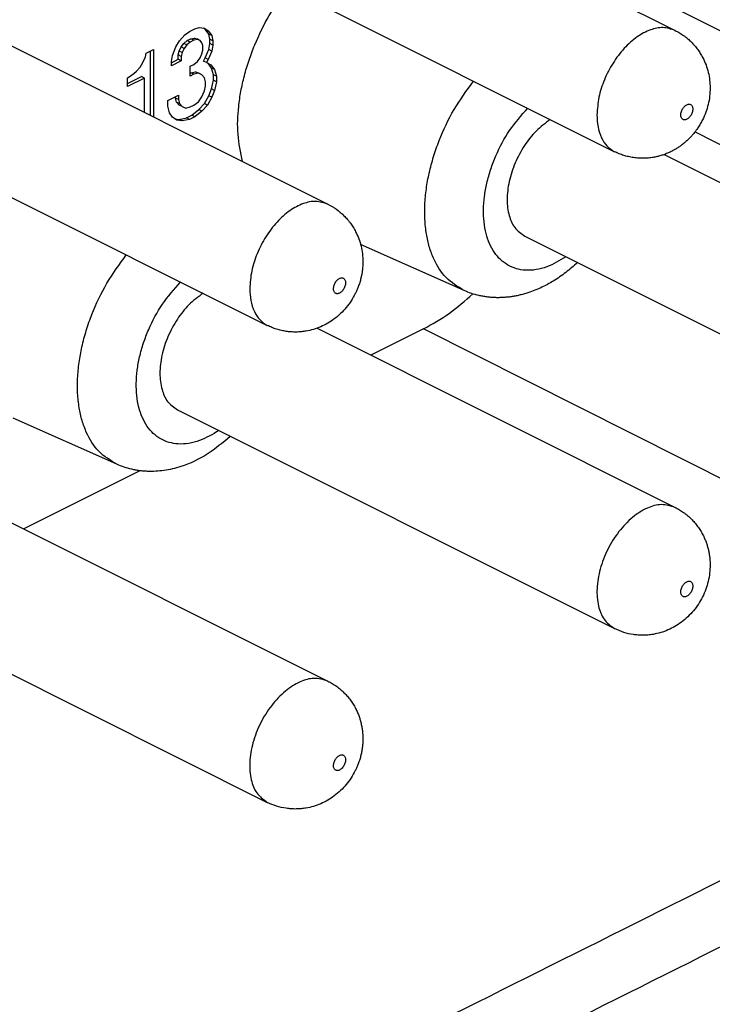
# Model space of a CAD drawing. Units: millimetres. Extents: x -210 to 0, y 0 to 297.
# Drawn here: x -22 to -17, y 267 to 273 of the extents above; entities that cross this region are included whole.
import ezdxf

# ---------------------------------------------------------------- set-up
doc = ezdxf.new("R2010")
doc.units = ezdxf.units.MM

msp = doc.modelspace()

# ---------------------------------------------------------------- linework, layer by layer
at = {"color": 7, "linetype": 'Continuous'}
for p, q in [((-20.2542, 273.7713), (-17.6733, 272.4808)), ((-20.612, 273.0558), (-18.0311, 271.7653)), ((-14.155, 270.8421), (-18.2765, 272.9147)), ((-22.3049, 272.746), (-19.7239, 271.4555)), ((-20.6002, 272.4197), (-20.5684, 272.4551)), ((-20.5684, 272.4551), (-20.5418, 272.4748)), ((-20.5418, 272.4748), (-20.51, 272.4908)), ((-20.51, 272.4908), (-20.4835, 272.4975)), ((-20.4835, 272.4975), (-20.4517, 272.4939)), ((-20.4482, 272.4874), (-20.4582, 272.4947)), ((-20.4517, 272.4939), (-20.4305, 272.4786)), ((-20.4269, 272.459), (-20.4482, 272.4874)), ((-20.4305, 272.4786), (-20.4482, 272.4874)), ((-20.4305, 272.4786), (-20.4093, 272.4502)), ((-20.4216, 272.4292), (-20.4269, 272.459)), ((-20.4093, 272.4502), (-20.4269, 272.459)), ((-20.4093, 272.4502), (-20.404, 272.4204)), ((-20.6214, 272.3831), (-20.6002, 272.4197)), ((-20.5913, 272.3833), (-20.5754, 272.4043)), ((-20.5754, 272.4043), (-20.5542, 272.4214)), ((-20.5578, 272.3954), (-20.5754, 272.4043)), ((-20.5578, 272.3954), (-20.5737, 272.3745)), ((-20.5365, 272.4125), (-20.5578, 272.3954)), ((-20.5542, 272.4214), (-20.533, 272.432)), ((-20.5365, 272.4125), (-20.5542, 272.4214)), ((-20.5153, 272.4231), (-20.5365, 272.4125)), ((-20.533, 272.432), (-20.5118, 272.4361)), ((-20.5153, 272.4231), (-20.533, 272.432)), ((-20.4941, 272.4273), (-20.5153, 272.4231)), ((-20.5118, 272.4361), (-20.4959, 272.4311)), ((-20.4941, 272.4273), (-20.5118, 272.4361)), ((-20.4782, 272.4222), (-20.4959, 272.4311)), ((-20.4782, 272.4222), (-20.4941, 272.4273)), ((-20.4676, 272.408), (-20.4782, 272.4222)), ((-20.4623, 272.3912), (-20.4676, 272.408)), ((-20.4623, 272.3652), (-20.4623, 272.3912)), ((-20.4269, 272.3681), (-20.4216, 272.4032)), ((-20.4216, 272.4032), (-20.4216, 272.4292)), ((-20.404, 272.4204), (-20.4216, 272.4292)), ((-20.404, 272.3944), (-20.4216, 272.4032)), ((-20.404, 272.3944), (-20.4093, 272.3593)), ((-20.404, 272.4204), (-20.404, 272.3944)), ((-20.8017, 272.3254), (-20.7964, 272.3476)), ((-20.7964, 272.3476), (-20.754, 272.3688)), ((-20.7717, 271.9794), (-20.7717, 272.3599)), ((-20.754, 272.3688), (-20.754, 271.9706)), ((-20.6479, 272.2984), (-20.6426, 272.3335)), ((-20.6426, 272.3335), (-20.6214, 272.3831)), ((-20.6073, 272.3364), (-20.602, 272.3585)), ((-20.5896, 272.3276), (-20.6073, 272.3364)), ((-20.6073, 272.3104), (-20.6073, 272.3364)), ((-20.602, 272.3585), (-20.5913, 272.3833)), ((-20.5843, 272.3497), (-20.602, 272.3585)), ((-20.5737, 272.3745), (-20.5913, 272.3833)), ((-20.5843, 272.3497), (-20.5896, 272.3276)), ((-20.5737, 272.3745), (-20.5843, 272.3497)), ((-20.4782, 272.3183), (-20.4676, 272.3431)), ((-20.4676, 272.3431), (-20.4623, 272.3652)), ((-20.4482, 272.3185), (-20.4269, 272.3681)), ((-20.4093, 272.3593), (-20.4305, 272.3097)), ((-20.4093, 272.3593), (-20.4269, 272.3681)), ((-20.8335, 272.264), (-20.8176, 272.2915)), ((-20.8176, 272.2915), (-20.8017, 272.3254)), ((-20.6479, 272.2901), (-20.6073, 272.3104)), ((-20.5896, 272.3016), (-20.6479, 272.2724)), ((-20.6479, 272.2724), (-20.6479, 272.2984)), ((-20.5896, 272.3016), (-20.6073, 272.3104)), ((-20.5896, 272.3276), (-20.5896, 272.3016)), ((-20.5365, 272.2696), (-20.5153, 272.2803)), ((-20.5153, 272.2803), (-20.4941, 272.2974)), ((-20.4941, 272.2974), (-20.4782, 272.3183)), ((-20.4588, 272.3002), (-20.4482, 272.3185)), ((-20.4411, 272.2914), (-20.4588, 272.3002)), ((-20.4305, 272.3097), (-20.4482, 272.3185)), ((-20.4305, 272.3097), (-20.4411, 272.2914)), ((-20.4411, 272.2914), (-20.4146, 272.2787)), ((-20.411, 272.2591), (-20.4318, 272.287)), ((-20.4146, 272.2787), (-20.3934, 272.2503)), ((-20.8972, 272.2062), (-20.8707, 272.226)), ((-20.8707, 272.226), (-20.8547, 272.2405)), ((-20.8547, 272.2405), (-20.8335, 272.264)), ((-20.5365, 272.2112), (-20.5365, 272.2696)), ((-20.5365, 272.2289), (-20.533, 272.2306)), ((-20.5153, 272.2218), (-20.5365, 272.2112)), ((-20.533, 272.2306), (-20.5065, 272.2374)), ((-20.5153, 272.2218), (-20.533, 272.2306)), ((-20.4888, 272.2286), (-20.5153, 272.2218)), ((-20.5065, 272.2374), (-20.4853, 272.2285)), ((-20.4888, 272.2286), (-20.5065, 272.2374)), ((-20.4676, 272.2197), (-20.4888, 272.2286)), ((-20.4676, 272.2197), (-20.4853, 272.2285)), ((-20.4517, 272.2017), (-20.4676, 272.2197)), ((-20.4004, 272.219), (-20.411, 272.2591)), ((-20.3934, 272.2503), (-20.411, 272.2591)), ((-20.3827, 272.2101), (-20.4004, 272.219)), ((-20.4004, 272.1865), (-20.4004, 272.219)), ((-20.3934, 272.2503), (-20.3827, 272.2101)), ((-20.9078, 272.1667), (-20.8247, 272.2082)), ((-20.9078, 272.2009), (-20.8972, 272.2062)), ((-20.9078, 272.149), (-20.9078, 272.2009)), ((-20.807, 272.1994), (-20.9078, 272.149)), ((-20.807, 272.1994), (-20.8247, 272.2082)), ((-20.807, 271.9971), (-20.807, 272.1994)), ((-20.4464, 272.1783), (-20.4517, 272.2017)), ((-20.4464, 272.1523), (-20.4464, 272.1783)), ((-20.411, 272.1357), (-20.4004, 272.1865)), ((-20.3827, 272.1777), (-20.4004, 272.1865)), ((-20.3827, 272.1777), (-20.3934, 272.1269)), ((-20.3827, 272.2101), (-20.3827, 272.1777)), ((-20.6691, 272.067), (-20.6055, 272.0988)), ((-20.6055, 272.0988), (-20.6055, 272.0728)), ((-20.4676, 272.0898), (-20.4517, 272.1237)), ((-20.4517, 272.1237), (-20.4464, 272.1523)), ((-20.4269, 272.0953), (-20.411, 272.1357)), ((-20.3934, 272.1269), (-20.411, 272.1357)), ((-20.3934, 272.1269), (-20.4093, 272.0865)), ((-20.6691, 272.0345), (-20.6691, 272.067)), ((-20.6232, 272.0816), (-20.6232, 272.0899)), ((-20.6179, 272.0583), (-20.6232, 272.0816)), ((-20.6055, 272.0728), (-20.6232, 272.0816)), ((-20.6002, 272.0495), (-20.6179, 272.0583)), ((-20.602, 272.0403), (-20.6179, 272.0583)), ((-20.6055, 272.0728), (-20.6002, 272.0495)), ((-20.5843, 272.0314), (-20.602, 272.0403)), ((-20.6002, 272.0495), (-20.5843, 272.0314)), ((-20.5365, 272.0293), (-20.5153, 272.0399)), ((-20.5153, 272.0399), (-20.4888, 272.0597)), ((-20.4888, 272.0597), (-20.4676, 272.0898)), ((-20.4853, 272.0142), (-20.4535, 272.0496)), ((-20.4358, 272.0407), (-20.4676, 272.0053)), ((-20.4535, 272.0496), (-20.4269, 272.0953)), ((-20.4358, 272.0407), (-20.4535, 272.0496)), ((-20.4093, 272.0865), (-20.4358, 272.0407)), ((-20.4093, 272.0865), (-20.4269, 272.0953)), ((-22.6626, 272.0304), (-20.0817, 270.74)), ((-20.6585, 271.9943), (-20.6691, 272.0345)), ((-20.6426, 271.9698), (-20.6585, 271.9943)), ((-20.5843, 272.0314), (-20.5631, 272.0226)), ((-20.5631, 272.0226), (-20.5365, 272.0293)), ((-20.5277, 271.98), (-20.4853, 272.0142)), ((-20.4676, 272.0053), (-20.51, 271.9711)), ((-20.4676, 272.0053), (-20.4853, 272.0142)), ((-20.6161, 271.9506), (-20.6426, 271.9698)), ((-20.6273, 271.9587), (-20.602, 271.9558)), ((-20.5843, 271.947), (-20.6161, 271.9506)), ((-20.602, 271.9558), (-20.5595, 271.9641)), ((-20.5843, 271.947), (-20.602, 271.9558)), ((-20.5418, 271.9552), (-20.5843, 271.947)), ((-20.5595, 271.9641), (-20.5277, 271.98)), ((-20.5418, 271.9552), (-20.5595, 271.9641)), ((-20.51, 271.9711), (-20.5418, 271.9552)), ((-20.51, 271.9711), (-20.5277, 271.98)), ((-14.155, 270.1708), (-17.5567, 271.8815)), ((-17.7373, 271.7488), (-15.6227, 270.6915)), ((-18.5614, 271.2665), (-15.9805, 269.976)), ((-18.9194, 270.9457), (-19.5311, 271.2185)), ((-19.7879, 270.7235), (-17.6733, 269.6662)), ((-19.1603, 270.7191), (-19.4697, 270.5644)), ((-15.0388, 268.6464), (-19.1603, 270.7191)), ((-20.612, 270.2412), (-18.0311, 268.9507)), ((-20.97, 269.9204), (-21.5817, 270.1932)), ((-20.8336, 269.8824), (-21.5203, 269.5391)), ((-21.8385, 269.6982), (-19.7239, 268.6409)), ((-22.6626, 269.2159), (-20.0817, 267.9254))]:
    msp.add_line(p, q, dxfattribs=at)
for points, knots in [([(-20.2276, 271.7073), (-20.2389, 271.7607), (-20.2616, 271.8676), (-20.2551, 272.0082), (-20.2387, 272.1228), (-20.2181, 272.2142), (-20.1909, 272.3053), (-20.1453, 272.426), (-20.0746, 272.5722), (-19.999, 272.6776), (-19.9611, 272.7303)], [0, 0, 0, 0, 0.163184, 0.326437, 0.418578, 0.510691, 0.607046, 0.703415, 0.897719, 1.092019, 1.092019, 1.092019, 1.092019]), ([(-17.6733, 272.4808), (-17.6971, 272.4885), (-17.7448, 272.504), (-17.8098, 272.4888), (-17.8597, 272.4669), (-17.8997, 272.4419), (-17.9379, 272.4115), (-17.975, 272.375), (-18.0093, 272.334), (-18.0407, 272.2886), (-18.0684, 272.2401), (-18.0988, 272.1738), (-18.1275, 272.088), (-18.1325, 272.0171), (-18.135, 271.9816)], [0, 0, 0, 0, 0.0738249, 0.147822, 0.1928153, 0.2377728, 0.2884184, 0.3390784, 0.3937625, 0.4484435, 0.5046832, 0.5609368, 0.6672481, 0.7735297, 0.7735297, 0.7735297, 0.7735297]), ([(-17.6733, 272.4808), (-17.6647, 272.4763), (-17.6475, 272.4672), (-17.6269, 272.4535), (-17.6107, 272.4414), (-17.599, 272.4318), (-17.5883, 272.4222), (-17.5781, 272.4125), (-17.5681, 272.4022), (-17.5583, 272.3912), (-17.5489, 272.3799), (-17.5402, 272.3684), (-17.5321, 272.357), (-17.5243, 272.345), (-17.5167, 272.3322), (-17.5046, 272.3098), (-17.4902, 272.2772), (-17.4768, 272.2333), (-17.4687, 272.1879), (-17.4659, 272.1407), (-17.4687, 272.0925), (-17.4774, 272.0441), (-17.4916, 271.9973), (-17.5081, 271.959), (-17.5244, 271.9288), (-17.5378, 271.9073), (-17.5513, 271.8882), (-17.5647, 271.8711), (-17.5792, 271.8546), (-17.5957, 271.8375), (-17.6145, 271.8203), (-17.6339, 271.8048), (-17.6525, 271.7916), (-17.671, 271.7799), (-17.6913, 271.7686), (-17.7133, 271.7582), (-17.7354, 271.7493), (-17.7575, 271.7419), (-17.7801, 271.7359), (-17.7997, 271.732), (-17.8163, 271.7295), (-17.8305, 271.7278), (-17.8454, 271.7267), (-17.8603, 271.7262), (-17.8746, 271.7263), (-17.889, 271.7269), (-17.904, 271.7282), (-17.9196, 271.7301), (-17.9352, 271.7327), (-17.9499, 271.7359), (-17.9639, 271.7394), (-17.982, 271.7448), (-18.0047, 271.7528), (-18.0223, 271.7611), (-18.0311, 271.7653)], [0, 0, 0, 0, 0.029179, 0.05836, 0.074103, 0.089846, 0.103581, 0.117315, 0.132022, 0.146729, 0.161474, 0.176218, 0.189837, 0.203456, 0.219003, 0.234554, 0.280011, 0.325512, 0.371787, 0.418055, 0.467168, 0.516297, 0.565047, 0.613768, 0.640948, 0.668116, 0.689619, 0.711121, 0.733264, 0.755409, 0.782488, 0.809564, 0.830047, 0.850529, 0.875221, 0.899914, 0.923322, 0.946729, 0.96994, 0.993146, 1.006777, 1.020406, 1.035944, 1.051482, 1.065217, 1.078952, 1.094668, 1.110385, 1.126131, 1.141877, 1.155609, 1.16934, 1.19852, 1.2277, 1.2277, 1.2277, 1.2277]), ([(-18.9194, 270.9457), (-18.9573, 270.9686), (-19.0332, 271.0146), (-19.0936, 271.1147), (-19.1266, 271.2038), (-19.144, 271.2823), (-19.1526, 271.3652), (-19.1526, 271.4545), (-19.144, 271.5462), (-19.1266, 271.6412), (-19.1012, 271.7364), (-19.0563, 271.8634), (-18.9839, 272.0172), (-18.9038, 272.1268), (-18.8638, 272.1816)], [0, 0, 0, 0, 0.131266, 0.262694, 0.339653, 0.416606, 0.50301, 0.589426, 0.684081, 0.778741, 0.879016, 0.979298, 1.182595, 1.385886, 1.385886, 1.385886, 1.385886]), ([(-17.6366, 271.9646), (-17.6353, 271.9625), (-17.6328, 271.9584), (-17.6269, 271.954), (-17.6198, 271.9523), (-17.612, 271.9529), (-17.6041, 271.9559), (-17.5962, 271.9612), (-17.5889, 271.968), (-17.5823, 271.9765), (-17.5768, 271.986), (-17.5727, 271.9961), (-17.57, 272.0065), (-17.5691, 272.0164), (-17.5697, 272.0258), (-17.5723, 272.0337), (-17.5767, 272.0402), (-17.5824, 272.0447), (-17.5896, 272.0463), (-17.5974, 272.0457), (-17.6053, 272.0427), (-17.6132, 272.0374), (-17.6205, 272.0306), (-17.6271, 272.0221), (-17.6326, 272.0126), (-17.6367, 272.0025), (-17.6394, 271.9921), (-17.6403, 271.9822), (-17.6398, 271.9728), (-17.6376, 271.9673), (-17.6366, 271.9646)], [0, 0, 0, 0, 0.0072204, 0.0143083, 0.0214464, 0.0287248, 0.0375773, 0.0464357, 0.0569568, 0.0674659, 0.0786193, 0.0897712, 0.1002118, 0.1106692, 0.1194365, 0.1281862, 0.1354064, 0.1424944, 0.1496325, 0.1569107, 0.1657632, 0.1746219, 0.185143, 0.195652, 0.2068052, 0.2179573, 0.228398, 0.2388554, 0.2476225, 0.2563721, 0.2563721, 0.2563721, 0.2563721]), ([(-18.3183, 271.1449), (-18.3549, 271.1228), (-18.4282, 271.0787), (-18.5335, 271.0598), (-18.6114, 271.073), (-18.6619, 271.0937), (-18.7057, 271.1267), (-18.7428, 271.1703), (-18.7714, 271.2227), (-18.7918, 271.2843), (-18.8034, 271.3513), (-18.8063, 271.4252), (-18.8006, 271.5018), (-18.7859, 271.582), (-18.7633, 271.6622), (-18.7225, 271.7678), (-18.6561, 271.894), (-18.5813, 271.9791), (-18.5439, 272.0217)], [0, 0, 0, 0, 0.127787, 0.255571, 0.309404, 0.363151, 0.417676, 0.47237, 0.533819, 0.595344, 0.666263, 0.737187, 0.8167, 0.896218, 0.981261, 1.066317, 1.235802, 1.405266, 1.405266, 1.405266, 1.405266]), ([(-18.4105, 271.955), (-18.4396, 271.9334), (-18.4979, 271.8901), (-18.5544, 271.8164), (-18.5932, 271.752), (-18.6186, 271.6992), (-18.6391, 271.6448), (-18.6539, 271.5903), (-18.6632, 271.5359), (-18.6663, 271.4842), (-18.6636, 271.4343), (-18.6522, 271.3779), (-18.6257, 271.3126), (-18.5828, 271.2818), (-18.5614, 271.2665)], [0, 0, 0, 0, 0.10835, 0.2167493, 0.2755075, 0.3342443, 0.3919535, 0.449669, 0.5034332, 0.5571795, 0.6048855, 0.6526411, 0.7304241, 0.8079947, 0.8079947, 0.8079947, 0.8079947]), ([(-18.135, 271.9816), (-18.134, 271.9585), (-18.1318, 271.9122), (-18.1119, 271.8496), (-18.0792, 271.7966), (-18.0471, 271.7757), (-18.0311, 271.7653)], [0, 0, 0, 0, 0.069219, 0.1384252, 0.1951747, 0.2518714, 0.2518714, 0.2518714, 0.2518714]), ([(-19.7239, 271.4555), (-19.7477, 271.4632), (-19.7954, 271.4787), (-19.8604, 271.4635), (-19.9103, 271.4415), (-19.9503, 271.4166), (-19.9885, 271.3862), (-20.0256, 271.3497), (-20.0599, 271.3087), (-20.0913, 271.2632), (-20.119, 271.2148), (-20.1495, 271.1485), (-20.1781, 271.0627), (-20.1831, 270.9918), (-20.1856, 270.9563)], [0, 0, 0, 0, 0.0738249, 0.147822, 0.1928153, 0.2377728, 0.2884184, 0.3390784, 0.3937625, 0.4484435, 0.5046832, 0.5609368, 0.6672481, 0.7735297, 0.7735297, 0.7735297, 0.7735297]), ([(-19.7239, 271.4555), (-19.7068, 271.446), (-19.6726, 271.4269), (-19.6394, 271.3982), (-19.6194, 271.3776), (-19.6097, 271.3669), (-19.6001, 271.3553), (-19.591, 271.3434), (-19.5827, 271.3317), (-19.575, 271.3197), (-19.5673, 271.3069), (-19.5552, 271.2845), (-19.5408, 271.2519), (-19.5274, 271.208), (-19.5193, 271.1626), (-19.5169, 271.1227), (-19.518, 271.0892), (-19.5205, 271.0639), (-19.5242, 271.0404), (-19.5292, 271.0172), (-19.5359, 270.9927), (-19.5441, 270.9688), (-19.553, 270.9471), (-19.566, 270.9193), (-19.5858, 270.8847), (-19.6148, 270.8453), (-19.6483, 270.8093), (-19.6851, 270.7781), (-19.7246, 270.7521), (-19.7658, 270.7313), (-19.8089, 270.7157), (-19.843, 270.7078), (-19.8669, 270.7042), (-19.8811, 270.7025), (-19.896, 270.7014), (-19.9116, 270.7009), (-19.9272, 270.701), (-19.9423, 270.7018), (-19.9566, 270.7031), (-19.9702, 270.7048), (-19.9838, 270.7071), (-19.9979, 270.71), (-20.0125, 270.7136), (-20.032, 270.7193), (-20.0553, 270.7275), (-20.0729, 270.7358), (-20.0817, 270.74)], [0, 0, 0, 0, 0.058605, 0.117211, 0.13094, 0.144668, 0.16039, 0.176114, 0.189733, 0.203352, 0.218898, 0.23445, 0.279904, 0.325408, 0.371695, 0.41795, 0.445034, 0.472105, 0.494248, 0.516394, 0.54338, 0.570364, 0.592052, 0.613747, 0.662463, 0.711218, 0.760348, 0.80946, 0.855727, 0.902003, 0.947506, 0.99296, 1.006593, 1.020221, 1.035758, 1.051297, 1.06702, 1.082743, 1.096472, 1.1102, 1.123934, 1.137669, 1.153411, 1.169154, 1.198336, 1.227515, 1.227515, 1.227515, 1.227515]), ([(-20.97, 269.9204), (-21.0079, 269.9433), (-21.0838, 269.9893), (-21.1442, 270.0894), (-21.1772, 270.1785), (-21.1946, 270.257), (-21.2032, 270.3399), (-21.2032, 270.4292), (-21.1946, 270.5209), (-21.1772, 270.6159), (-21.1518, 270.7111), (-21.1069, 270.8381), (-21.0345, 270.9919), (-20.9545, 271.1015), (-20.9144, 271.1563)], [0, 0, 0, 0, 0.131266, 0.262694, 0.339653, 0.416606, 0.50301, 0.589426, 0.684081, 0.778741, 0.879016, 0.979298, 1.182595, 1.385886, 1.385886, 1.385886, 1.385886]), ([(-18.2498, 271.1107), (-18.2725, 271.0907), (-18.3178, 271.0509), (-18.3784, 271.0098), (-18.4266, 270.9821), (-18.4624, 270.9639), (-18.5009, 270.9471), (-18.537, 270.934), (-18.5685, 270.9245), (-18.594, 270.9181), (-18.6186, 270.913), (-18.6424, 270.9091), (-18.6666, 270.9062), (-18.6908, 270.9043), (-18.7149, 270.9036), (-18.7387, 270.9039), (-18.7624, 270.9054), (-18.7858, 270.9079), (-18.8088, 270.9115), (-18.8391, 270.9178), (-18.8765, 270.928), (-18.9051, 270.9398), (-18.9194, 270.9457)], [0, 0, 0, 0, 0.0904728, 0.1809442, 0.2190967, 0.2572535, 0.3011454, 0.3450299, 0.3724732, 0.3999129, 0.4238472, 0.4477817, 0.4723028, 0.4968238, 0.5207255, 0.5446271, 0.5682385, 0.5918498, 0.6150432, 0.6382365, 0.6846006, 0.7309644, 0.7309644, 0.7309644, 0.7309644]), ([(-20.3689, 270.1196), (-20.4055, 270.0975), (-20.4788, 270.0533), (-20.5841, 270.0345), (-20.662, 270.0477), (-20.7125, 270.0684), (-20.7563, 270.1014), (-20.7935, 270.145), (-20.822, 270.1974), (-20.8424, 270.259), (-20.854, 270.326), (-20.8569, 270.3999), (-20.8512, 270.4765), (-20.8366, 270.5567), (-20.8139, 270.6369), (-20.7731, 270.7425), (-20.7067, 270.8687), (-20.6319, 270.9538), (-20.5945, 270.9964)], [0, 0, 0, 0, 0.127787, 0.255571, 0.309404, 0.363151, 0.417676, 0.47237, 0.533819, 0.595344, 0.666263, 0.737187, 0.8167, 0.896218, 0.981261, 1.066317, 1.235802, 1.405266, 1.405266, 1.405266, 1.405266]), ([(-19.6872, 270.9393), (-19.6859, 270.9372), (-19.6834, 270.9331), (-19.6775, 270.9287), (-19.6704, 270.927), (-19.6626, 270.9276), (-19.6547, 270.9306), (-19.6468, 270.9359), (-19.6396, 270.9427), (-19.6329, 270.9512), (-19.6274, 270.9607), (-19.6233, 270.9708), (-19.6206, 270.9812), (-19.6197, 270.9911), (-19.6203, 271.0005), (-19.6229, 271.0084), (-19.6273, 271.0149), (-19.6331, 271.0194), (-19.6402, 271.021), (-19.648, 271.0204), (-19.6559, 271.0174), (-19.6638, 271.0121), (-19.6711, 271.0053), (-19.6777, 270.9968), (-19.6832, 270.9873), (-19.6873, 270.9772), (-19.69, 270.9668), (-19.6909, 270.9569), (-19.6904, 270.9475), (-19.6882, 270.942), (-19.6872, 270.9393)], [0, 0, 0, 0, 0.0072204, 0.0143083, 0.0214464, 0.0287248, 0.0375773, 0.0464357, 0.0569568, 0.0674659, 0.0786193, 0.0897712, 0.1002118, 0.1106692, 0.1194365, 0.1281862, 0.1354064, 0.1424944, 0.1496325, 0.1569107, 0.1657632, 0.1746219, 0.185143, 0.195652, 0.2068052, 0.2179573, 0.228398, 0.2388554, 0.2476225, 0.2563721, 0.2563721, 0.2563721, 0.2563721]), ([(-20.1856, 270.9563), (-20.1846, 270.9332), (-20.1824, 270.8869), (-20.1626, 270.8243), (-20.1298, 270.7713), (-20.0977, 270.7504), (-20.0817, 270.74)], [0, 0, 0, 0, 0.069219, 0.1384252, 0.1951747, 0.2518714, 0.2518714, 0.2518714, 0.2518714]), ([(-20.4611, 270.9297), (-20.4902, 270.9081), (-20.5485, 270.8648), (-20.605, 270.7911), (-20.6438, 270.7266), (-20.6692, 270.6739), (-20.6897, 270.6195), (-20.7045, 270.565), (-20.7138, 270.5106), (-20.7169, 270.4589), (-20.7142, 270.409), (-20.7028, 270.3526), (-20.6763, 270.2873), (-20.6334, 270.2565), (-20.612, 270.2412)], [0, 0, 0, 0, 0.10835, 0.2167493, 0.2755075, 0.3342443, 0.3919535, 0.449669, 0.5034332, 0.5571795, 0.6048855, 0.6526411, 0.7304241, 0.8079947, 0.8079947, 0.8079947, 0.8079947]), ([(-19.1603, 270.7191), (-19.1079, 270.7484), (-19.0031, 270.8071), (-18.913, 270.8865), (-18.8679, 270.9262)], [0, 0, 0, 0, 0.1795627, 0.3591896, 0.3591896, 0.3591896, 0.3591896]), ([(-20.3004, 270.0854), (-20.3445, 270.0483), (-20.4327, 269.9743), (-20.5539, 269.9176), (-20.6421, 269.8928), (-20.6916, 269.8834), (-20.7409, 269.8785), (-20.7812, 269.8781), (-20.813, 269.8801), (-20.8364, 269.8826), (-20.8594, 269.8862), (-20.8897, 269.8924), (-20.9271, 269.9027), (-20.9557, 269.9145), (-20.97, 269.9204)], [0, 0, 0, 0, 0.1722308, 0.3444455, 0.3957036, 0.4469656, 0.4954931, 0.543994, 0.5676076, 0.5912167, 0.6144093, 0.6376035, 0.6839699, 0.7303313, 0.7303313, 0.7303313, 0.7303313]), ([(-17.6733, 269.6662), (-17.7005, 269.6744), (-17.7549, 269.6907), (-17.8278, 269.6683), (-17.8829, 269.6391), (-17.9267, 269.6068), (-17.9679, 269.5683), (-18.0068, 269.5229), (-18.0417, 269.4728), (-18.0721, 269.4185), (-18.0974, 269.3615), (-18.1165, 269.3035), (-18.1295, 269.2451), (-18.1355, 269.1891), (-18.1351, 269.1346), (-18.1254, 269.0731), (-18.0996, 269.0013), (-18.0539, 268.9675), (-18.0311, 268.9507)], [0, 0, 0, 0, 0.083337, 0.16696, 0.219014, 0.270992, 0.329475, 0.387979, 0.450149, 0.512316, 0.574484, 0.636653, 0.695158, 0.75364, 0.805618, 0.857672, 0.941295, 1.024632, 1.024632, 1.024632, 1.024632]), ([(-17.6733, 269.6662), (-17.6647, 269.6617), (-17.6475, 269.6526), (-17.6269, 269.6389), (-17.6107, 269.6268), (-17.599, 269.6172), (-17.5883, 269.6077), (-17.5746, 269.5946), (-17.5582, 269.577), (-17.54, 269.554), (-17.5235, 269.5297), (-17.5101, 269.5059), (-17.4992, 269.483), (-17.4905, 269.4614), (-17.4831, 269.4393), (-17.4773, 269.4177), (-17.473, 269.3967), (-17.4696, 269.3751), (-17.4674, 269.3519), (-17.4663, 269.319), (-17.4687, 269.2779), (-17.4774, 269.2296), (-17.4916, 269.1827), (-17.5109, 269.1378), (-17.5352, 269.0955), (-17.5642, 269.056), (-17.5977, 269.0201), (-17.6345, 268.9889), (-17.674, 268.9628), (-17.7152, 268.942), (-17.7583, 268.9264), (-17.793, 268.9184), (-17.8182, 268.9146), (-17.8331, 268.913), (-17.8473, 268.9121), (-17.8616, 268.9116), (-17.8766, 268.9118), (-17.8917, 268.9125), (-17.906, 268.9138), (-17.9345, 268.9175), (-17.9774, 268.9269), (-18.0132, 268.9428), (-18.0311, 268.9507)], [0, 0, 0, 0, 0.029181, 0.05836, 0.074103, 0.089846, 0.10358, 0.117315, 0.146522, 0.17574, 0.205139, 0.234532, 0.257741, 0.280948, 0.304356, 0.327763, 0.348103, 0.368441, 0.393272, 0.418113, 0.467215, 0.516355, 0.565095, 0.613827, 0.662561, 0.711298, 0.760424, 0.80954, 0.855808, 0.902083, 0.947584, 0.993041, 1.008593, 1.024139, 1.037757, 1.051377, 1.067101, 1.082823, 1.096551, 1.11028, 1.168886, 1.227491, 1.227491, 1.227491, 1.227491]), ([(-17.5728, 269.2194), (-17.5741, 269.2215), (-17.5766, 269.2256), (-17.5825, 269.2301), (-17.5896, 269.2318), (-17.5974, 269.2311), (-17.6053, 269.2282), (-17.6132, 269.2229), (-17.6205, 269.216), (-17.6271, 269.2075), (-17.6326, 269.198), (-17.6367, 269.1879), (-17.6394, 269.1775), (-17.6403, 269.1676), (-17.6397, 269.1583), (-17.6371, 269.1503), (-17.6327, 269.1439), (-17.627, 269.1394), (-17.6198, 269.1377), (-17.612, 269.1383), (-17.6041, 269.1413), (-17.5962, 269.1466), (-17.5889, 269.1534), (-17.5823, 269.1619), (-17.5768, 269.1714), (-17.5727, 269.1816), (-17.57, 269.192), (-17.5691, 269.2018), (-17.5696, 269.2112), (-17.5718, 269.2167), (-17.5728, 269.2194)], [0, 0, 0, 0, 0.0072204, 0.0143083, 0.0214464, 0.0287248, 0.0375773, 0.0464357, 0.0569568, 0.0674659, 0.0786193, 0.0897712, 0.1002118, 0.1106692, 0.1194365, 0.1281862, 0.1354064, 0.1424944, 0.1496325, 0.1569107, 0.1657632, 0.1746219, 0.185143, 0.195652, 0.2068052, 0.2179573, 0.228398, 0.2388554, 0.2476225, 0.2563721, 0.2563721, 0.2563721, 0.2563721]), ([(-15.0388, 268.6464), (-16.5698, 267.8809), (-19.6317, 266.35), (-22.6978, 264.817), (-24.237, 264.0473), (-24.2453, 264.0432), (-24.2494, 264.0411)], [0, 0, 0, 0, 5.135004, 10.270008, 10.283892, 10.297776, 10.297776, 10.297776, 10.297776]), ([(-19.7239, 268.6409), (-19.7511, 268.6491), (-19.8055, 268.6654), (-19.8784, 268.643), (-19.9335, 268.6138), (-19.9773, 268.5815), (-20.0185, 268.543), (-20.0574, 268.4976), (-20.0923, 268.4475), (-20.1228, 268.3931), (-20.148, 268.3362), (-20.1671, 268.2782), (-20.1801, 268.2198), (-20.1862, 268.1637), (-20.1857, 268.1093), (-20.176, 268.0477), (-20.1502, 267.976), (-20.1045, 267.9422), (-20.0817, 267.9254)], [0, 0, 0, 0, 0.083337, 0.16696, 0.219014, 0.270992, 0.329475, 0.387979, 0.450149, 0.512316, 0.574484, 0.636653, 0.695158, 0.75364, 0.805618, 0.857672, 0.941295, 1.024632, 1.024632, 1.024632, 1.024632]), ([(-19.7239, 268.6409), (-19.7153, 268.6364), (-19.6981, 268.6273), (-19.6778, 268.6138), (-19.6621, 268.6021), (-19.6507, 268.5928), (-19.6396, 268.583), (-19.6289, 268.5729), (-19.6187, 268.5623), (-19.6089, 268.5513), (-19.5995, 268.54), (-19.5908, 268.5285), (-19.5827, 268.5171), (-19.575, 268.5051), (-19.5673, 268.4923), (-19.5583, 268.4757), (-19.5488, 268.4555), (-19.54, 268.433), (-19.533, 268.4116), (-19.5274, 268.3901), (-19.5227, 268.3671), (-19.5196, 268.3441), (-19.5178, 268.3222), (-19.5172, 268.3004), (-19.5179, 268.2771), (-19.5201, 268.2526), (-19.5237, 268.2282), (-19.5289, 268.2034), (-19.5359, 268.1781), (-19.5441, 268.1542), (-19.553, 268.1325), (-19.566, 268.1047), (-19.5858, 268.0702), (-19.6148, 268.0307), (-19.6483, 267.9947), (-19.6851, 267.9635), (-19.7246, 267.9375), (-19.7658, 267.9167), (-19.8089, 267.9011), (-19.8433, 267.8931), (-19.8679, 267.8894), (-19.8824, 267.8878), (-19.897, 267.8868), (-19.9116, 267.8863), (-19.9263, 267.8864), (-19.941, 267.8871), (-19.9556, 267.8884), (-19.9847, 267.8921), (-20.028, 267.9016), (-20.0638, 267.9175), (-20.0817, 267.9254)], [0, 0, 0, 0, 0.02918, 0.05836, 0.073089, 0.087817, 0.102566, 0.117315, 0.132022, 0.146729, 0.161474, 0.176218, 0.189837, 0.203456, 0.219004, 0.234554, 0.260233, 0.285914, 0.30685, 0.327785, 0.352478, 0.377171, 0.397653, 0.418135, 0.44276, 0.467386, 0.491982, 0.516579, 0.543566, 0.570549, 0.592238, 0.613932, 0.662648, 0.711403, 0.760533, 0.809645, 0.855912, 0.902188, 0.947691, 0.993146, 1.00776, 1.022369, 1.036925, 1.051482, 1.066227, 1.080971, 1.095677, 1.110385, 1.168991, 1.227596, 1.227596, 1.227596, 1.227596]), ([(-14.8644, 268.3427), (-16.3953, 267.5772), (-19.4573, 266.0463), (-22.5233, 264.5132), (-24.0626, 263.7436), (-24.0708, 263.7395), (-24.075, 263.7374)], [0, 0, 0, 0, 5.135004, 10.270008, 10.283892, 10.297776, 10.297776, 10.297776, 10.297776]), ([(-19.6235, 268.1941), (-19.6247, 268.1962), (-19.6272, 268.2003), (-19.6331, 268.2048), (-19.6402, 268.2065), (-19.648, 268.2058), (-19.6559, 268.2029), (-19.6638, 268.1976), (-19.6711, 268.1907), (-19.6777, 268.1822), (-19.6832, 268.1727), (-19.6873, 268.1626), (-19.69, 268.1522), (-19.6909, 268.1423), (-19.6903, 268.133), (-19.6877, 268.125), (-19.6834, 268.1186), (-19.6776, 268.1141), (-19.6704, 268.1124), (-19.6626, 268.113), (-19.6547, 268.116), (-19.6468, 268.1213), (-19.6396, 268.1281), (-19.6329, 268.1366), (-19.6274, 268.1461), (-19.6233, 268.1563), (-19.6206, 268.1666), (-19.6197, 268.1765), (-19.6202, 268.1859), (-19.6224, 268.1914), (-19.6235, 268.1941)], [0, 0, 0, 0, 0.0072204, 0.0143083, 0.0214464, 0.0287248, 0.0375773, 0.0464357, 0.0569568, 0.0674659, 0.0786193, 0.0897712, 0.1002118, 0.1106692, 0.1194365, 0.1281862, 0.1354064, 0.1424944, 0.1496325, 0.1569107, 0.1657632, 0.1746219, 0.185143, 0.195652, 0.2068052, 0.2179573, 0.228398, 0.2388554, 0.2476225, 0.2563721, 0.2563721, 0.2563721, 0.2563721])]:
    msp.add_open_spline(points, degree=3, knots=knots, dxfattribs=at)

doc.saveas('drawing.dxf')
